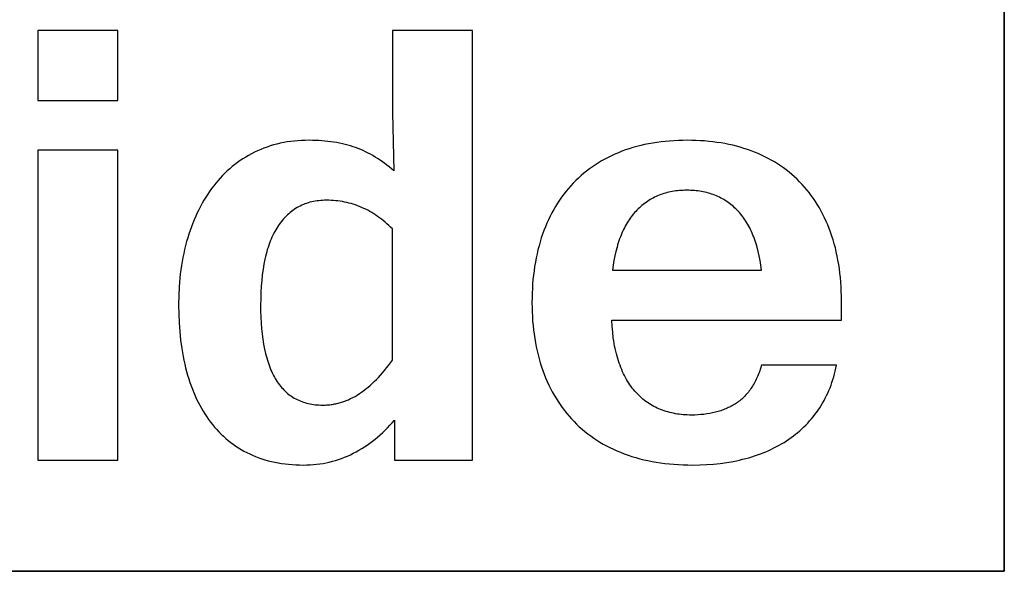
# Model space of a CAD drawing. Extents: x 7 to 473, y 10 to 464.
# Drawn here: x 313 to 341, y 273 to 288 of the extents above; entities that cross this region are included whole.
import ezdxf

# ---------------------------------------------------------------- set-up
doc = ezdxf.new("R2010")
doc.units = 0
doc.layers.add('LAYER_1', color=178, linetype='CONTINUOUS')
doc.layers.add('PREDETERMINADA', color=178, linetype='CONTINUOUS')

msp = doc.modelspace()

# ---------------------------------------------------------------- linework, layer by layer
at = {"layer": 'LAYER_1'}
for p, q in [((340.694, 273.035), (340.694, 332.014)), ((340.694, 332.014), (340.694, 273.035)), ((280.737, 273.035), (340.694, 273.035)), ((340.694, 273.035), (280.737, 273.035))]:
    msp.add_line(p, q, dxfattribs=at)
at = {"layer": 'PREDETERMINADA'}
for p, q in [((316.192, 287.969), (313.986, 287.969)), ((313.986, 287.969), (313.986, 286.038)), ((316.192, 286.038), (316.192, 287.969)), ((325.998, 287.969), (323.783, 287.969)), ((323.783, 287.969), (323.783, 285.702)), ((325.998, 276.107), (325.998, 287.969)), ((313.986, 286.038), (316.192, 286.038)), ((323.783, 285.702), (323.82, 284.094)), ((320.973, 284.903), (320.875, 284.889)), ((321.072, 284.914), (320.973, 284.903)), ((321.172, 284.923), (321.072, 284.914)), ((321.274, 284.93), (321.172, 284.923)), ((321.377, 284.934), (321.274, 284.93)), ((321.481, 284.935), (321.377, 284.934)), ((321.571, 284.934), (321.481, 284.935)), ((321.66, 284.932), (321.571, 284.934)), ((321.748, 284.928), (321.66, 284.932)), ((321.834, 284.922), (321.748, 284.928)), ((321.919, 284.915), (321.834, 284.922)), ((322.003, 284.907), (321.919, 284.915)), ((322.085, 284.896), (322.003, 284.907)), ((331.324, 284.905), (331.207, 284.892)), ((331.443, 284.916), (331.324, 284.905)), ((331.565, 284.924), (331.443, 284.916)), ((331.687, 284.93), (331.565, 284.924)), ((331.812, 284.934), (331.687, 284.93)), ((331.938, 284.935), (331.812, 284.934)), ((332.059, 284.934), (331.938, 284.935)), ((332.179, 284.93), (332.059, 284.934)), ((332.297, 284.925), (332.179, 284.93)), ((332.413, 284.917), (332.297, 284.925)), ((332.528, 284.907), (332.413, 284.917)), ((332.642, 284.894), (332.528, 284.907)), ((316.192, 284.659), (313.986, 284.659)), ((313.986, 284.659), (313.986, 276.107)), ((316.192, 276.107), (316.192, 284.659)), ((320.059, 284.646), (319.975, 284.606)), ((320.144, 284.683), (320.059, 284.646)), ((320.231, 284.718), (320.144, 284.683)), ((320.319, 284.75), (320.231, 284.718)), ((320.408, 284.78), (320.319, 284.75)), ((320.499, 284.807), (320.408, 284.78)), ((320.591, 284.831), (320.499, 284.807)), ((320.684, 284.853), (320.591, 284.831)), ((320.779, 284.872), (320.684, 284.853)), ((320.875, 284.889), (320.779, 284.872)), ((322.166, 284.885), (322.085, 284.896)), ((322.246, 284.871), (322.166, 284.885)), ((322.324, 284.856), (322.246, 284.871)), ((322.401, 284.84), (322.324, 284.856)), ((322.477, 284.822), (322.401, 284.84)), ((322.552, 284.802), (322.477, 284.822)), ((322.625, 284.781), (322.552, 284.802)), ((322.697, 284.758), (322.625, 284.781)), ((322.768, 284.733), (322.697, 284.758)), ((322.838, 284.707), (322.768, 284.733)), ((322.907, 284.679), (322.838, 284.707)), ((322.976, 284.65), (322.907, 284.679)), ((323.044, 284.618), (322.976, 284.65)), ((330.127, 284.633), (330.028, 284.594)), ((330.227, 284.67), (330.127, 284.633)), ((330.329, 284.704), (330.227, 284.67)), ((330.432, 284.736), (330.329, 284.704)), ((330.538, 284.765), (330.432, 284.736)), ((330.645, 284.792), (330.538, 284.765)), ((330.754, 284.817), (330.645, 284.792)), ((330.864, 284.839), (330.754, 284.817)), ((330.977, 284.859), (330.864, 284.839)), ((331.091, 284.877), (330.977, 284.859)), ((331.207, 284.892), (331.091, 284.877)), ((332.754, 284.879), (332.642, 284.894)), ((332.865, 284.862), (332.754, 284.879)), ((332.974, 284.843), (332.865, 284.862)), ((333.082, 284.822), (332.974, 284.843)), ((333.188, 284.798), (333.082, 284.822)), ((333.293, 284.772), (333.188, 284.798)), ((333.396, 284.744), (333.293, 284.772)), ((333.498, 284.713), (333.396, 284.744)), ((333.598, 284.68), (333.498, 284.713)), ((333.697, 284.645), (333.598, 284.68)), ((333.794, 284.608), (333.697, 284.645)), ((319.578, 284.374), (319.504, 284.322)), ((319.654, 284.425), (319.578, 284.374)), ((319.732, 284.474), (319.654, 284.425)), ((319.811, 284.52), (319.732, 284.474)), ((319.892, 284.564), (319.811, 284.52)), ((319.975, 284.606), (319.892, 284.564)), ((323.111, 284.584), (323.044, 284.618)), ((323.178, 284.549), (323.111, 284.584)), ((323.245, 284.512), (323.178, 284.549)), ((323.311, 284.473), (323.245, 284.512)), ((323.376, 284.432), (323.311, 284.473)), ((323.441, 284.389), (323.376, 284.432)), ((323.506, 284.345), (323.441, 284.389)), ((329.565, 284.368), (329.478, 284.316)), ((329.654, 284.418), (329.565, 284.368)), ((329.745, 284.465), (329.654, 284.418)), ((329.837, 284.51), (329.745, 284.465)), ((329.932, 284.553), (329.837, 284.51)), ((330.028, 284.594), (329.932, 284.553)), ((333.889, 284.568), (333.794, 284.608)), ((333.983, 284.527), (333.889, 284.568)), ((334.075, 284.483), (333.983, 284.527)), ((334.165, 284.437), (334.075, 284.483)), ((334.253, 284.389), (334.165, 284.437)), ((334.34, 284.339), (334.253, 284.389)), ((319.221, 284.09), (319.155, 284.027)), ((319.29, 284.151), (319.221, 284.09)), ((319.359, 284.21), (319.29, 284.151)), ((319.431, 284.267), (319.359, 284.21)), ((319.504, 284.322), (319.431, 284.267)), ((323.57, 284.298), (323.506, 284.345)), ((323.633, 284.25), (323.57, 284.298)), ((323.696, 284.2), (323.633, 284.25)), ((323.758, 284.148), (323.696, 284.2)), ((323.82, 284.094), (323.758, 284.148)), ((329.149, 284.087), (329.072, 284.025)), ((329.229, 284.148), (329.149, 284.087)), ((329.31, 284.206), (329.229, 284.148)), ((329.393, 284.262), (329.31, 284.206)), ((329.478, 284.316), (329.393, 284.262)), ((334.424, 284.286), (334.34, 284.339)), ((334.507, 284.232), (334.424, 284.286)), ((334.589, 284.175), (334.507, 284.232)), ((334.668, 284.116), (334.589, 284.175)), ((334.746, 284.055), (334.668, 284.116)), ((318.964, 283.824), (318.904, 283.752)), ((319.026, 283.894), (318.964, 283.824)), ((319.09, 283.961), (319.026, 283.894)), ((319.155, 284.027), (319.09, 283.961)), ((328.851, 283.824), (328.781, 283.753)), ((328.923, 283.893), (328.851, 283.824)), ((328.996, 283.96), (328.923, 283.893)), ((329.072, 284.025), (328.996, 283.96)), ((334.821, 283.992), (334.746, 284.055)), ((334.896, 283.927), (334.821, 283.992)), ((334.968, 283.859), (334.896, 283.927)), ((335.038, 283.789), (334.968, 283.859)), ((318.788, 283.603), (318.733, 283.525)), ((318.845, 283.678), (318.788, 283.603)), ((318.904, 283.752), (318.845, 283.678)), ((328.647, 283.604), (328.583, 283.527)), ((328.713, 283.679), (328.647, 283.604)), ((328.781, 283.753), (328.713, 283.679)), ((331.666, 283.542), (331.616, 283.536)), ((331.715, 283.547), (331.666, 283.542)), ((331.766, 283.551), (331.715, 283.547)), ((331.817, 283.553), (331.766, 283.551)), ((331.869, 283.555), (331.817, 283.553)), ((331.921, 283.556), (331.869, 283.555)), ((331.974, 283.555), (331.921, 283.556)), ((332.026, 283.553), (331.974, 283.555)), ((332.078, 283.551), (332.026, 283.553)), ((332.129, 283.547), (332.078, 283.551)), ((332.179, 283.542), (332.129, 283.547)), ((332.229, 283.536), (332.179, 283.542)), ((335.107, 283.718), (335.038, 283.789)), ((335.174, 283.644), (335.107, 283.718)), ((335.238, 283.568), (335.174, 283.644)), ((335.301, 283.49), (335.238, 283.568)), ((318.576, 283.281), (318.527, 283.196)), ((318.627, 283.364), (318.576, 283.281)), ((318.679, 283.445), (318.627, 283.364)), ((318.733, 283.525), (318.679, 283.445)), ((321.751, 283.268), (321.701, 283.262)), ((321.803, 283.273), (321.751, 283.268)), ((321.855, 283.277), (321.803, 283.273)), ((321.908, 283.279), (321.855, 283.277)), ((321.962, 283.28), (321.908, 283.279)), ((322.026, 283.279), (321.962, 283.28)), ((322.09, 283.277), (322.026, 283.279)), ((322.154, 283.273), (322.09, 283.277)), ((322.217, 283.267), (322.154, 283.273)), ((322.279, 283.26), (322.217, 283.267)), ((328.403, 283.283), (328.347, 283.198)), ((328.461, 283.367), (328.403, 283.283)), ((328.521, 283.448), (328.461, 283.367)), ((328.583, 283.527), (328.521, 283.448)), ((330.869, 283.273), (330.83, 283.248)), ((330.908, 283.297), (330.869, 283.273)), ((330.948, 283.32), (330.908, 283.297)), ((330.988, 283.342), (330.948, 283.32)), ((331.029, 283.363), (330.988, 283.342)), ((331.071, 283.382), (331.029, 283.363)), ((331.113, 283.401), (331.071, 283.382)), ((331.156, 283.419), (331.113, 283.401)), ((331.199, 283.435), (331.156, 283.419)), ((331.243, 283.451), (331.199, 283.435)), ((331.288, 283.465), (331.243, 283.451)), ((331.333, 283.479), (331.288, 283.465)), ((331.379, 283.491), (331.333, 283.479)), ((331.425, 283.502), (331.379, 283.491)), ((331.472, 283.512), (331.425, 283.502)), ((331.519, 283.521), (331.472, 283.512)), ((331.568, 283.529), (331.519, 283.521)), ((331.616, 283.536), (331.568, 283.529)), ((332.278, 283.529), (332.229, 283.536)), ((332.327, 283.521), (332.278, 283.529)), ((332.375, 283.512), (332.327, 283.521)), ((332.422, 283.502), (332.375, 283.512)), ((332.469, 283.491), (332.422, 283.502)), ((332.515, 283.479), (332.469, 283.491)), ((332.561, 283.465), (332.515, 283.479)), ((332.606, 283.451), (332.561, 283.465)), ((332.65, 283.435), (332.606, 283.451)), ((332.694, 283.419), (332.65, 283.435)), ((332.737, 283.401), (332.694, 283.419)), ((332.78, 283.382), (332.737, 283.401)), ((332.822, 283.363), (332.78, 283.382)), ((332.863, 283.342), (332.822, 283.363)), ((332.904, 283.32), (332.863, 283.342)), ((332.944, 283.297), (332.904, 283.32)), ((332.983, 283.273), (332.944, 283.297)), ((333.022, 283.248), (332.983, 283.273)), ((335.361, 283.41), (335.301, 283.49)), ((335.42, 283.328), (335.361, 283.41)), ((335.476, 283.244), (335.42, 283.328)), ((318.434, 283.02), (318.39, 282.929)), ((318.48, 283.109), (318.434, 283.02)), ((318.527, 283.196), (318.48, 283.109)), ((321.031, 282.998), (320.992, 282.969)), ((321.07, 283.026), (321.031, 282.998)), ((321.11, 283.052), (321.07, 283.026)), ((321.151, 283.076), (321.11, 283.052)), ((321.193, 283.1), (321.151, 283.076)), ((321.235, 283.121), (321.193, 283.1)), ((321.278, 283.142), (321.235, 283.121)), ((321.322, 283.161), (321.278, 283.142)), ((321.367, 283.178), (321.322, 283.161)), ((321.412, 283.195), (321.367, 283.178)), ((321.458, 283.209), (321.412, 283.195)), ((321.505, 283.223), (321.458, 283.209)), ((321.553, 283.235), (321.505, 283.223)), ((321.601, 283.245), (321.553, 283.235)), ((321.651, 283.254), (321.601, 283.245)), ((321.701, 283.262), (321.651, 283.254)), ((322.341, 283.252), (322.279, 283.26)), ((322.403, 283.242), (322.341, 283.252)), ((322.464, 283.23), (322.403, 283.242)), ((322.524, 283.217), (322.464, 283.23)), ((322.584, 283.203), (322.524, 283.217)), ((322.644, 283.187), (322.584, 283.203)), ((322.703, 283.169), (322.644, 283.187)), ((322.761, 283.15), (322.703, 283.169)), ((322.82, 283.129), (322.761, 283.15)), ((322.877, 283.106), (322.82, 283.129)), ((322.934, 283.083), (322.877, 283.106)), ((322.991, 283.057), (322.934, 283.083)), ((323.047, 283.03), (322.991, 283.057)), ((323.103, 283.002), (323.047, 283.03)), ((323.158, 282.972), (323.103, 283.002)), ((328.242, 283.022), (328.192, 282.931)), ((328.293, 283.111), (328.242, 283.022)), ((328.347, 283.198), (328.293, 283.111)), ((330.542, 283.008), (330.508, 282.973)), ((330.576, 283.042), (330.542, 283.008)), ((330.61, 283.074), (330.576, 283.042)), ((330.645, 283.106), (330.61, 283.074)), ((330.681, 283.136), (330.645, 283.106)), ((330.717, 283.166), (330.681, 283.136)), ((330.754, 283.194), (330.717, 283.166)), ((330.792, 283.221), (330.754, 283.194)), ((330.83, 283.248), (330.792, 283.221)), ((333.06, 283.221), (333.022, 283.248)), ((333.098, 283.194), (333.06, 283.221)), ((333.135, 283.166), (333.098, 283.194)), ((333.171, 283.136), (333.135, 283.166)), ((333.207, 283.106), (333.171, 283.136)), ((333.242, 283.074), (333.207, 283.106)), ((333.277, 283.042), (333.242, 283.074)), ((333.311, 283.008), (333.277, 283.042)), ((333.344, 282.973), (333.311, 283.008)), ((335.531, 283.158), (335.476, 283.244)), ((335.583, 283.07), (335.531, 283.158)), ((335.634, 282.98), (335.583, 283.07)), ((318.307, 282.743), (318.268, 282.646)), ((318.348, 282.837), (318.307, 282.743)), ((318.39, 282.929), (318.348, 282.837)), ((320.744, 282.728), (320.711, 282.688)), ((320.777, 282.767), (320.744, 282.728)), ((320.811, 282.804), (320.777, 282.767)), ((320.846, 282.84), (320.811, 282.804)), ((320.881, 282.874), (320.846, 282.84)), ((320.917, 282.907), (320.881, 282.874)), ((320.954, 282.939), (320.917, 282.907)), ((320.992, 282.969), (320.954, 282.939)), ((323.213, 282.94), (323.158, 282.972)), ((323.267, 282.907), (323.213, 282.94)), ((323.321, 282.872), (323.267, 282.907)), ((323.374, 282.836), (323.321, 282.872)), ((323.427, 282.798), (323.374, 282.836)), ((323.479, 282.759), (323.427, 282.798)), ((323.531, 282.718), (323.479, 282.759)), ((328.098, 282.743), (328.054, 282.646)), ((328.144, 282.838), (328.098, 282.743)), ((328.192, 282.931), (328.144, 282.838)), ((330.325, 282.742), (330.297, 282.699)), ((330.354, 282.783), (330.325, 282.742)), ((330.383, 282.823), (330.354, 282.783)), ((330.413, 282.863), (330.383, 282.823)), ((330.444, 282.901), (330.413, 282.863)), ((330.476, 282.938), (330.444, 282.901)), ((330.508, 282.973), (330.476, 282.938)), ((333.377, 282.938), (333.344, 282.973)), ((333.408, 282.901), (333.377, 282.938)), ((333.439, 282.863), (333.408, 282.901)), ((333.47, 282.823), (333.439, 282.863)), ((333.499, 282.783), (333.47, 282.823)), ((333.527, 282.742), (333.499, 282.783)), ((333.555, 282.699), (333.527, 282.742)), ((335.682, 282.887), (335.634, 282.98)), ((335.729, 282.793), (335.682, 282.887)), ((335.773, 282.697), (335.729, 282.793)), ((318.23, 282.548), (318.195, 282.448)), ((318.268, 282.646), (318.23, 282.548)), ((320.56, 282.466), (320.533, 282.417)), ((320.589, 282.513), (320.56, 282.466)), ((320.618, 282.559), (320.589, 282.513)), ((320.648, 282.603), (320.618, 282.559)), ((320.679, 282.646), (320.648, 282.603)), ((320.711, 282.688), (320.679, 282.646)), ((323.582, 282.676), (323.531, 282.718)), ((323.633, 282.632), (323.582, 282.676)), ((323.684, 282.586), (323.633, 282.632)), ((323.734, 282.539), (323.684, 282.586)), ((323.783, 282.491), (323.734, 282.539)), ((323.783, 278.868), (323.783, 282.491)), ((328.012, 282.547), (327.973, 282.446)), ((328.054, 282.646), (328.012, 282.547)), ((330.17, 282.47), (330.147, 282.421)), ((330.194, 282.518), (330.17, 282.47)), ((330.219, 282.565), (330.194, 282.518)), ((330.244, 282.611), (330.219, 282.565)), ((330.27, 282.656), (330.244, 282.611)), ((330.297, 282.699), (330.27, 282.656)), ((333.582, 282.656), (333.555, 282.699)), ((333.608, 282.611), (333.582, 282.656)), ((333.634, 282.565), (333.608, 282.611)), ((333.658, 282.518), (333.634, 282.565)), ((333.682, 282.47), (333.658, 282.518)), ((333.705, 282.421), (333.682, 282.47)), ((335.815, 282.598), (335.773, 282.697)), ((335.856, 282.498), (335.815, 282.598)), ((335.894, 282.395), (335.856, 282.498)), ((318.128, 282.243), (318.097, 282.138)), ((318.16, 282.347), (318.128, 282.243)), ((318.195, 282.448), (318.16, 282.347)), ((320.432, 282.209), (320.409, 282.153)), ((320.456, 282.263), (320.432, 282.209)), ((320.481, 282.316), (320.456, 282.263)), ((320.506, 282.367), (320.481, 282.316)), ((320.533, 282.417), (320.506, 282.367)), ((327.899, 282.239), (327.866, 282.132)), ((327.935, 282.343), (327.899, 282.239)), ((327.973, 282.446), (327.935, 282.343)), ((330.063, 282.214), (330.044, 282.159)), ((330.083, 282.267), (330.063, 282.214)), ((330.104, 282.32), (330.083, 282.267)), ((330.125, 282.371), (330.104, 282.32)), ((330.147, 282.421), (330.125, 282.371)), ((333.728, 282.371), (333.705, 282.421)), ((333.749, 282.32), (333.728, 282.371)), ((333.77, 282.267), (333.749, 282.32)), ((333.79, 282.214), (333.77, 282.267)), ((333.809, 282.159), (333.79, 282.214)), ((335.93, 282.291), (335.894, 282.395)), ((335.964, 282.184), (335.93, 282.291)), ((335.995, 282.076), (335.964, 282.184)), ((318.041, 281.923), (318.017, 281.814)), ((318.068, 282.031), (318.041, 281.923)), ((318.097, 282.138), (318.068, 282.031)), ((320.327, 281.916), (320.309, 281.853)), ((320.346, 281.977), (320.327, 281.916)), ((320.366, 282.037), (320.346, 281.977)), ((320.387, 282.096), (320.366, 282.037)), ((320.409, 282.153), (320.387, 282.096)), ((327.806, 281.914), (327.78, 281.802)), ((327.835, 282.024), (327.806, 281.914)), ((327.866, 282.132), (327.835, 282.024)), ((329.991, 281.989), (329.96, 281.869)), ((330.008, 282.047), (329.991, 281.989)), ((330.026, 282.103), (330.008, 282.047)), ((330.044, 282.159), (330.026, 282.103)), ((333.827, 282.103), (333.809, 282.159)), ((333.845, 282.047), (333.827, 282.103)), ((333.861, 281.989), (333.845, 282.047)), ((333.892, 281.869), (333.861, 281.989)), ((336.025, 281.966), (335.995, 282.076)), ((336.051, 281.854), (336.025, 281.966)), ((317.994, 281.703), (317.973, 281.591)), ((318.017, 281.814), (317.994, 281.703)), ((320.26, 281.656), (320.232, 281.517)), ((320.275, 281.723), (320.26, 281.656)), ((320.292, 281.788), (320.275, 281.723)), ((320.309, 281.853), (320.292, 281.788)), ((327.756, 281.688), (327.734, 281.572)), ((327.78, 281.802), (327.756, 281.688)), ((329.932, 281.746), (329.907, 281.618)), ((329.96, 281.869), (329.932, 281.746)), ((333.92, 281.746), (333.892, 281.869)), ((333.945, 281.618), (333.92, 281.746)), ((336.076, 281.741), (336.051, 281.854)), ((336.098, 281.625), (336.076, 281.741)), ((317.937, 281.362), (317.922, 281.246)), ((317.954, 281.477), (317.937, 281.362)), ((317.973, 281.591), (317.954, 281.477)), ((320.208, 281.373), (320.187, 281.223)), ((320.232, 281.517), (320.208, 281.373)), ((327.714, 281.455), (327.697, 281.336)), ((327.734, 281.572), (327.714, 281.455)), ((329.886, 281.486), (329.867, 281.349)), ((329.907, 281.618), (329.886, 281.486)), ((333.967, 281.486), (333.945, 281.618)), ((333.986, 281.349), (333.967, 281.486)), ((336.118, 281.508), (336.098, 281.625)), ((336.135, 281.389), (336.118, 281.508)), ((336.15, 281.268), (336.135, 281.389)), ((317.909, 281.128), (317.889, 280.888)), ((317.922, 281.246), (317.909, 281.128)), ((320.187, 281.223), (320.171, 281.067)), ((327.669, 281.092), (327.659, 280.968)), ((327.682, 281.215), (327.669, 281.092)), ((327.697, 281.336), (327.682, 281.215)), ((329.867, 281.349), (333.986, 281.349)), ((336.163, 281.145), (336.15, 281.268)), ((336.174, 281.021), (336.163, 281.145)), ((317.889, 280.888), (317.877, 280.643)), ((320.157, 280.906), (320.148, 280.739)), ((320.171, 281.067), (320.157, 280.906)), ((327.651, 280.842), (327.645, 280.714)), ((327.659, 280.968), (327.651, 280.842)), ((336.182, 280.894), (336.174, 281.021)), ((336.188, 280.766), (336.182, 280.894)), ((317.877, 280.643), (317.873, 280.392)), ((320.143, 280.566), (320.141, 280.388)), ((320.148, 280.739), (320.143, 280.566)), ((327.642, 280.584), (327.641, 280.452)), ((327.645, 280.714), (327.642, 280.584)), ((336.191, 280.636), (336.188, 280.766)), ((336.192, 280.504), (336.191, 280.636)), ((317.873, 280.392), (317.877, 280.139)), ((320.141, 280.388), (320.142, 280.216)), ((327.641, 280.452), (327.642, 280.323)), ((327.642, 280.323), (327.645, 280.195)), ((336.192, 279.969), (336.192, 280.504)), ((317.877, 280.139), (317.887, 279.892)), ((320.142, 280.216), (320.147, 280.051)), ((320.147, 280.051), (320.156, 279.891)), ((327.645, 280.195), (327.651, 280.069)), ((327.651, 280.069), (327.659, 279.945)), ((317.887, 279.892), (317.905, 279.652)), ((320.156, 279.891), (320.168, 279.736)), ((320.168, 279.736), (320.183, 279.587)), ((327.659, 279.945), (327.67, 279.822)), ((327.67, 279.822), (327.683, 279.701)), ((329.857, 279.8), (329.848, 279.969)), ((329.848, 279.969), (336.192, 279.969)), ((329.871, 279.637), (329.857, 279.8)), ((317.905, 279.652), (317.929, 279.418)), ((320.183, 279.587), (320.202, 279.444)), ((327.683, 279.701), (327.698, 279.581)), ((327.698, 279.581), (327.716, 279.463)), ((327.716, 279.463), (327.735, 279.347)), ((329.889, 279.479), (329.871, 279.637)), ((329.9, 279.403), (329.889, 279.479)), ((317.929, 279.418), (317.961, 279.191)), ((317.961, 279.191), (317.979, 279.08)), ((320.202, 279.444), (320.224, 279.306)), ((320.224, 279.306), (320.249, 279.173)), ((327.735, 279.347), (327.758, 279.233)), ((327.758, 279.233), (327.782, 279.12)), ((329.913, 279.328), (329.9, 279.403)), ((329.926, 279.255), (329.913, 279.328)), ((329.94, 279.183), (329.926, 279.255)), ((317.979, 279.08), (317.999, 278.97)), ((317.999, 278.97), (318.021, 278.862)), ((320.249, 279.173), (320.278, 279.046)), ((320.278, 279.046), (320.294, 278.985)), ((320.294, 278.985), (320.31, 278.925)), ((320.31, 278.925), (320.328, 278.866)), ((327.782, 279.12), (327.809, 279.008)), ((327.809, 279.008), (327.838, 278.899)), ((329.956, 279.113), (329.94, 279.183)), ((329.973, 279.044), (329.956, 279.113)), ((329.991, 278.977), (329.973, 279.044)), ((330.01, 278.911), (329.991, 278.977)), ((318.021, 278.862), (318.044, 278.756)), ((318.044, 278.756), (318.07, 278.651)), ((318.07, 278.651), (318.097, 278.548)), ((320.328, 278.866), (320.346, 278.809)), ((320.346, 278.809), (320.365, 278.753)), ((320.365, 278.753), (320.385, 278.698)), ((320.385, 278.698), (320.406, 278.645)), ((320.406, 278.645), (320.427, 278.593)), ((323.565, 278.581), (323.62, 278.649)), ((323.62, 278.649), (323.675, 278.72)), ((323.675, 278.72), (323.729, 278.793)), ((323.729, 278.793), (323.783, 278.868)), ((327.838, 278.899), (327.87, 278.791)), ((327.87, 278.791), (327.904, 278.684)), ((327.904, 278.684), (327.94, 278.579)), ((330.03, 278.847), (330.01, 278.911)), ((330.051, 278.784), (330.03, 278.847)), ((330.074, 278.723), (330.051, 278.784)), ((330.097, 278.663), (330.074, 278.723)), ((330.121, 278.604), (330.097, 278.663)), ((333.986, 278.728), (333.956, 278.635)), ((336.055, 278.728), (333.986, 278.728)), ((336.02, 278.564), (336.038, 278.646)), ((336.038, 278.646), (336.055, 278.728)), ((318.097, 278.548), (318.125, 278.447)), ((318.125, 278.447), (318.156, 278.347)), ((320.427, 278.593), (320.45, 278.543)), ((320.45, 278.543), (320.473, 278.494)), ((320.473, 278.494), (320.497, 278.446)), ((320.497, 278.446), (320.522, 278.4)), ((320.522, 278.4), (320.548, 278.355)), ((323.341, 278.33), (323.398, 278.389)), ((323.398, 278.389), (323.454, 278.451)), ((323.454, 278.451), (323.51, 278.515)), ((323.51, 278.515), (323.565, 278.581)), ((327.94, 278.579), (327.979, 278.476)), ((327.979, 278.476), (328.019, 278.375)), ((328.019, 278.375), (328.062, 278.276)), ((330.146, 278.547), (330.121, 278.604)), ((330.172, 278.492), (330.146, 278.547)), ((330.199, 278.437), (330.172, 278.492)), ((330.227, 278.384), (330.199, 278.437)), ((330.255, 278.333), (330.227, 278.384)), ((333.855, 278.377), (333.837, 278.337)), ((333.874, 278.418), (333.855, 278.377)), ((333.891, 278.459), (333.874, 278.418)), ((333.908, 278.502), (333.891, 278.459)), ((333.925, 278.545), (333.908, 278.502)), ((333.956, 278.635), (333.925, 278.545)), ((335.957, 278.328), (335.98, 278.405)), ((335.98, 278.405), (336.001, 278.484)), ((336.001, 278.484), (336.02, 278.564)), ((318.156, 278.347), (318.188, 278.25)), ((318.188, 278.25), (318.222, 278.154)), ((318.222, 278.154), (318.257, 278.061)), ((320.548, 278.355), (320.575, 278.311)), ((320.575, 278.311), (320.603, 278.269)), ((320.603, 278.269), (320.631, 278.228)), ((320.631, 278.228), (320.66, 278.188)), ((320.66, 278.188), (320.69, 278.15)), ((320.69, 278.15), (320.721, 278.113)), ((320.721, 278.113), (320.752, 278.078)), ((323.051, 278.069), (323.11, 278.117)), ((323.11, 278.117), (323.168, 278.167)), ((323.168, 278.167), (323.226, 278.219)), ((323.226, 278.219), (323.284, 278.273)), ((323.284, 278.273), (323.341, 278.33)), ((328.062, 278.276), (328.107, 278.179)), ((328.107, 278.179), (328.153, 278.084)), ((330.285, 278.283), (330.255, 278.333)), ((330.315, 278.234), (330.285, 278.283)), ((330.347, 278.187), (330.315, 278.234)), ((330.379, 278.141), (330.347, 278.187)), ((330.412, 278.096), (330.379, 278.141)), ((333.714, 278.115), (333.691, 278.081)), ((333.736, 278.15), (333.714, 278.115)), ((333.757, 278.186), (333.736, 278.15)), ((333.778, 278.222), (333.757, 278.186)), ((333.798, 278.259), (333.778, 278.222)), ((333.818, 278.298), (333.798, 278.259)), ((333.837, 278.337), (333.818, 278.298)), ((335.848, 278.028), (335.878, 278.101)), ((335.878, 278.101), (335.906, 278.176)), ((335.906, 278.176), (335.932, 278.251)), ((335.932, 278.251), (335.957, 278.328)), ((318.257, 278.061), (318.294, 277.969)), ((318.294, 277.969), (318.333, 277.879)), ((318.333, 277.879), (318.373, 277.791)), ((320.752, 278.078), (320.785, 278.044)), ((320.785, 278.044), (320.818, 278.011)), ((320.818, 278.011), (320.852, 277.979)), ((320.852, 277.979), (320.887, 277.949)), ((320.887, 277.949), (320.923, 277.92)), ((320.923, 277.92), (320.959, 277.893)), ((320.959, 277.893), (320.996, 277.867)), ((320.996, 277.867), (321.034, 277.842)), ((321.034, 277.842), (321.073, 277.818)), ((322.628, 277.802), (322.69, 277.833)), ((322.69, 277.833), (322.751, 277.866)), ((322.751, 277.866), (322.812, 277.902)), ((322.812, 277.902), (322.872, 277.94)), ((322.872, 277.94), (322.932, 277.981)), ((322.932, 277.981), (322.992, 278.024)), ((322.992, 278.024), (323.051, 278.069)), ((328.153, 278.084), (328.202, 277.991)), ((328.202, 277.991), (328.253, 277.9)), ((328.253, 277.9), (328.306, 277.811)), ((330.446, 278.053), (330.412, 278.096)), ((330.481, 278.011), (330.446, 278.053)), ((330.517, 277.97), (330.481, 278.011)), ((330.553, 277.931), (330.517, 277.97)), ((330.591, 277.894), (330.553, 277.931)), ((330.629, 277.857), (330.591, 277.894)), ((330.668, 277.822), (330.629, 277.857)), ((333.493, 277.842), (333.466, 277.816)), ((333.52, 277.869), (333.493, 277.842)), ((333.546, 277.897), (333.52, 277.869)), ((333.572, 277.925), (333.546, 277.897)), ((333.597, 277.955), (333.572, 277.925)), ((333.621, 277.985), (333.597, 277.955)), ((333.645, 278.016), (333.621, 277.985)), ((333.668, 278.049), (333.645, 278.016)), ((333.691, 278.081), (333.668, 278.049)), ((335.748, 277.816), (335.783, 277.886)), ((335.783, 277.886), (335.816, 277.956)), ((335.816, 277.956), (335.848, 278.028)), ((318.373, 277.791), (318.416, 277.705)), ((318.416, 277.705), (318.46, 277.621)), ((318.46, 277.621), (318.505, 277.539)), ((321.073, 277.818), (321.113, 277.796)), ((321.113, 277.796), (321.153, 277.775)), ((321.153, 277.775), (321.195, 277.756)), ((321.195, 277.756), (321.237, 277.738)), ((321.237, 277.738), (321.28, 277.721)), ((321.28, 277.721), (321.324, 277.706)), ((321.324, 277.706), (321.368, 277.692)), ((321.368, 277.692), (321.414, 277.679)), ((321.414, 277.679), (321.46, 277.667)), ((321.46, 277.667), (321.507, 277.657)), ((321.507, 277.657), (321.555, 277.649)), ((321.555, 277.649), (321.603, 277.641)), ((321.603, 277.641), (321.653, 277.635)), ((321.653, 277.635), (321.703, 277.631)), ((321.703, 277.631), (321.754, 277.627)), ((321.754, 277.627), (321.806, 277.625)), ((321.806, 277.625), (321.858, 277.625)), ((321.858, 277.625), (321.892, 277.625)), ((321.892, 277.625), (321.925, 277.626)), ((321.925, 277.626), (321.958, 277.627)), ((321.958, 277.627), (321.991, 277.63)), ((321.991, 277.63), (322.023, 277.632)), ((322.023, 277.632), (322.056, 277.636)), ((322.056, 277.636), (322.089, 277.64)), ((322.089, 277.64), (322.121, 277.644)), ((322.121, 277.644), (322.154, 277.65)), ((322.154, 277.65), (322.186, 277.655)), ((322.186, 277.655), (322.218, 277.662)), ((322.218, 277.662), (322.251, 277.669)), ((322.251, 277.669), (322.283, 277.677)), ((322.283, 277.677), (322.314, 277.685)), ((322.314, 277.685), (322.346, 277.694)), ((322.346, 277.694), (322.378, 277.704)), ((322.378, 277.704), (322.41, 277.714)), ((322.41, 277.714), (322.441, 277.724)), ((322.441, 277.724), (322.473, 277.736)), ((322.473, 277.736), (322.504, 277.748)), ((322.504, 277.748), (322.535, 277.761)), ((322.535, 277.761), (322.566, 277.774)), ((322.566, 277.774), (322.597, 277.788)), ((322.597, 277.788), (322.628, 277.802)), ((328.306, 277.811), (328.361, 277.724)), ((328.361, 277.724), (328.418, 277.638)), ((328.418, 277.638), (328.477, 277.555)), ((328.477, 277.555), (328.538, 277.474)), ((330.708, 277.788), (330.668, 277.822)), ((330.748, 277.755), (330.708, 277.788)), ((330.79, 277.724), (330.748, 277.755)), ((330.832, 277.694), (330.79, 277.724)), ((330.875, 277.665), (330.832, 277.694)), ((330.918, 277.638), (330.875, 277.665)), ((330.963, 277.612), (330.918, 277.638)), ((331.008, 277.587), (330.963, 277.612)), ((331.054, 277.563), (331.008, 277.587)), ((331.101, 277.541), (331.054, 277.563)), ((333.067, 277.554), (333.033, 277.538)), ((333.101, 277.57), (333.067, 277.554)), ((333.134, 277.586), (333.101, 277.57)), ((333.166, 277.604), (333.134, 277.586)), ((333.198, 277.621), (333.166, 277.604)), ((333.23, 277.64), (333.198, 277.621)), ((333.261, 277.659), (333.23, 277.64)), ((333.292, 277.679), (333.261, 277.659)), ((333.323, 277.7), (333.292, 277.679)), ((333.352, 277.721), (333.323, 277.7)), ((333.382, 277.744), (333.352, 277.721)), ((333.41, 277.767), (333.382, 277.744)), ((333.439, 277.791), (333.41, 277.767)), ((333.466, 277.816), (333.439, 277.791)), ((335.592, 277.549), (335.634, 277.614)), ((335.634, 277.614), (335.674, 277.68)), ((335.674, 277.68), (335.712, 277.748)), ((335.712, 277.748), (335.748, 277.816)), ((318.505, 277.539), (318.552, 277.458)), ((318.552, 277.458), (318.601, 277.38)), ((318.601, 277.38), (318.652, 277.303)), ((318.652, 277.303), (318.704, 277.229)), ((328.538, 277.474), (328.601, 277.395)), ((328.601, 277.395), (328.667, 277.317)), ((328.667, 277.317), (328.734, 277.242)), ((331.148, 277.52), (331.101, 277.541)), ((331.197, 277.501), (331.148, 277.52)), ((331.246, 277.482), (331.197, 277.501)), ((331.295, 277.465), (331.246, 277.482)), ((331.346, 277.449), (331.295, 277.465)), ((331.396, 277.434), (331.346, 277.449)), ((331.447, 277.421), (331.396, 277.434)), ((331.499, 277.408), (331.447, 277.421)), ((331.552, 277.397), (331.499, 277.408)), ((331.605, 277.387), (331.552, 277.397)), ((331.658, 277.378), (331.605, 277.387)), ((331.712, 277.37), (331.658, 277.378)), ((331.767, 277.364), (331.712, 277.37)), ((331.822, 277.358), (331.767, 277.364)), ((331.878, 277.354), (331.822, 277.358)), ((331.934, 277.351), (331.878, 277.354)), ((331.991, 277.349), (331.934, 277.351)), ((332.048, 277.349), (331.991, 277.349)), ((332.137, 277.35), (332.048, 277.349)), ((332.224, 277.354), (332.137, 277.35)), ((332.309, 277.36), (332.224, 277.354)), ((332.392, 277.368), (332.309, 277.36)), ((332.474, 277.379), (332.392, 277.368)), ((332.554, 277.392), (332.474, 277.379)), ((332.632, 277.408), (332.554, 277.392)), ((332.671, 277.417), (332.632, 277.408)), ((332.709, 277.426), (332.671, 277.417)), ((332.747, 277.436), (332.709, 277.426)), ((332.784, 277.447), (332.747, 277.436)), ((332.821, 277.458), (332.784, 277.447)), ((332.857, 277.47), (332.821, 277.458)), ((332.893, 277.482), (332.857, 277.47)), ((332.929, 277.495), (332.893, 277.482)), ((332.964, 277.509), (332.929, 277.495)), ((332.999, 277.523), (332.964, 277.509)), ((333.033, 277.538), (332.999, 277.523)), ((335.363, 277.243), (335.412, 277.302)), ((335.412, 277.302), (335.459, 277.362)), ((335.459, 277.362), (335.505, 277.423)), ((335.505, 277.423), (335.549, 277.485)), ((335.549, 277.485), (335.592, 277.549)), ((318.704, 277.229), (318.758, 277.156)), ((318.758, 277.156), (318.814, 277.085)), ((318.814, 277.085), (318.871, 277.016)), ((318.871, 277.016), (318.93, 276.95)), ((323.65, 276.997), (323.716, 277.066)), ((323.716, 277.066), (323.781, 277.137)), ((323.781, 277.137), (323.845, 277.211)), ((323.845, 277.211), (323.845, 276.107)), ((328.734, 277.242), (328.803, 277.169)), ((328.803, 277.169), (328.875, 277.097)), ((328.875, 277.097), (328.948, 277.028)), ((328.948, 277.028), (329.024, 276.961)), ((335.099, 276.968), (335.155, 277.021)), ((335.155, 277.021), (335.209, 277.074)), ((335.209, 277.074), (335.262, 277.129)), ((335.262, 277.129), (335.313, 277.186)), ((335.313, 277.186), (335.363, 277.243)), ((318.93, 276.95), (318.99, 276.885)), ((318.99, 276.885), (319.052, 276.823)), ((319.052, 276.823), (319.116, 276.763)), ((319.116, 276.763), (319.181, 276.705)), ((323.305, 276.684), (323.376, 276.742)), ((323.376, 276.742), (323.446, 276.803)), ((323.446, 276.803), (323.515, 276.866)), ((323.515, 276.866), (323.583, 276.93)), ((323.583, 276.93), (323.65, 276.997)), ((329.024, 276.961), (329.102, 276.896)), ((329.102, 276.896), (329.181, 276.833)), ((329.181, 276.833), (329.263, 276.772)), ((329.263, 276.772), (329.346, 276.714)), ((334.801, 276.725), (334.864, 276.772)), ((334.864, 276.772), (334.925, 276.819)), ((334.925, 276.819), (334.984, 276.867)), ((334.984, 276.867), (335.042, 276.917)), ((335.042, 276.917), (335.099, 276.968)), ((319.181, 276.705), (319.248, 276.649)), ((319.248, 276.649), (319.316, 276.595)), ((319.316, 276.595), (319.386, 276.543)), ((319.386, 276.543), (319.458, 276.493)), ((319.458, 276.493), (319.531, 276.445)), ((322.936, 276.423), (323.012, 276.471)), ((323.012, 276.471), (323.087, 276.521)), ((323.087, 276.521), (323.16, 276.573)), ((323.16, 276.573), (323.233, 276.628)), ((323.233, 276.628), (323.305, 276.684)), ((329.346, 276.714), (329.432, 276.657)), ((329.432, 276.657), (329.52, 276.603)), ((329.52, 276.603), (329.61, 276.55)), ((329.61, 276.55), (329.702, 276.5)), ((329.702, 276.5), (329.795, 276.452)), ((334.329, 276.44), (334.4, 276.477)), ((334.4, 276.477), (334.47, 276.515)), ((334.47, 276.515), (334.539, 276.554)), ((334.539, 276.554), (334.606, 276.595)), ((334.606, 276.595), (334.673, 276.637)), ((334.673, 276.637), (334.738, 276.681)), ((334.738, 276.681), (334.801, 276.725)), ((319.531, 276.445), (319.606, 276.4)), ((319.606, 276.4), (319.682, 276.356)), ((319.682, 276.356), (319.76, 276.315)), ((319.76, 276.315), (319.84, 276.275)), ((319.84, 276.275), (319.921, 276.238)), ((319.921, 276.238), (320.004, 276.204)), ((320.004, 276.204), (320.088, 276.171)), ((322.46, 276.183), (322.542, 276.217)), ((322.542, 276.217), (322.622, 276.254)), ((322.622, 276.254), (322.702, 276.293)), ((322.702, 276.293), (322.781, 276.334)), ((322.781, 276.334), (322.859, 276.378)), ((322.859, 276.378), (322.936, 276.423)), ((329.795, 276.452), (329.891, 276.406)), ((329.891, 276.406), (329.989, 276.362)), ((329.989, 276.362), (330.089, 276.32)), ((330.089, 276.32), (330.191, 276.28)), ((330.191, 276.28), (330.295, 276.242)), ((330.295, 276.242), (330.401, 276.207)), ((330.401, 276.207), (330.509, 276.174)), ((333.632, 276.171), (333.714, 276.196)), ((333.714, 276.196), (333.795, 276.222)), ((333.795, 276.222), (333.875, 276.249)), ((333.875, 276.249), (333.954, 276.277)), ((333.954, 276.277), (334.032, 276.307)), ((334.032, 276.307), (334.108, 276.338)), ((334.108, 276.338), (334.183, 276.371)), ((334.183, 276.371), (334.256, 276.405)), ((334.256, 276.405), (334.329, 276.44)), ((313.986, 276.107), (316.192, 276.107)), ((320.088, 276.171), (320.174, 276.142)), ((320.174, 276.142), (320.261, 276.114)), ((320.261, 276.114), (320.35, 276.089)), ((320.35, 276.089), (320.441, 276.066)), ((320.441, 276.066), (320.533, 276.046)), ((320.533, 276.046), (320.626, 276.028)), ((320.626, 276.028), (320.721, 276.012)), ((320.721, 276.012), (320.818, 275.999)), ((320.818, 275.999), (320.916, 275.989)), ((320.916, 275.989), (321.016, 275.98)), ((321.016, 275.98), (321.117, 275.974)), ((321.117, 275.974), (321.22, 275.971)), ((321.22, 275.971), (321.324, 275.969)), ((321.324, 275.969), (321.416, 275.971)), ((321.416, 275.971), (321.508, 275.974)), ((321.508, 275.974), (321.599, 275.981)), ((321.599, 275.981), (321.689, 275.99)), ((321.689, 275.99), (321.778, 276.001)), ((321.778, 276.001), (321.866, 276.015)), ((321.866, 276.015), (321.954, 276.031)), ((321.954, 276.031), (322.04, 276.05)), ((322.04, 276.05), (322.126, 276.072)), ((322.126, 276.072), (322.211, 276.096)), ((322.211, 276.096), (322.295, 276.122)), ((322.295, 276.122), (322.378, 276.151)), ((322.378, 276.151), (322.46, 276.183)), ((323.845, 276.107), (325.998, 276.107)), ((330.509, 276.174), (330.619, 276.144)), ((330.619, 276.144), (330.73, 276.116)), ((330.73, 276.116), (330.843, 276.091)), ((330.843, 276.091), (330.959, 276.068)), ((330.959, 276.068), (331.076, 276.047)), ((331.076, 276.047), (331.195, 276.029)), ((331.195, 276.029), (331.316, 276.013)), ((331.316, 276.013), (331.438, 276)), ((331.438, 276), (331.563, 275.989)), ((331.563, 275.989), (331.69, 275.98)), ((331.69, 275.98), (331.818, 275.974)), ((331.818, 275.974), (331.948, 275.971)), ((331.948, 275.971), (332.08, 275.969)), ((332.08, 275.969), (332.277, 275.972)), ((332.277, 275.972), (332.47, 275.981)), ((332.47, 275.981), (332.659, 275.995)), ((332.659, 275.995), (332.844, 276.014)), ((332.844, 276.014), (333.025, 276.039)), ((333.025, 276.039), (333.203, 276.07)), ((333.203, 276.07), (333.291, 276.087)), ((333.291, 276.087), (333.378, 276.106)), ((333.378, 276.106), (333.463, 276.127)), ((333.463, 276.127), (333.548, 276.148)), ((333.548, 276.148), (333.632, 276.171))]:
    msp.add_line(p, q, dxfattribs=at)

doc.saveas('drawing.dxf')
